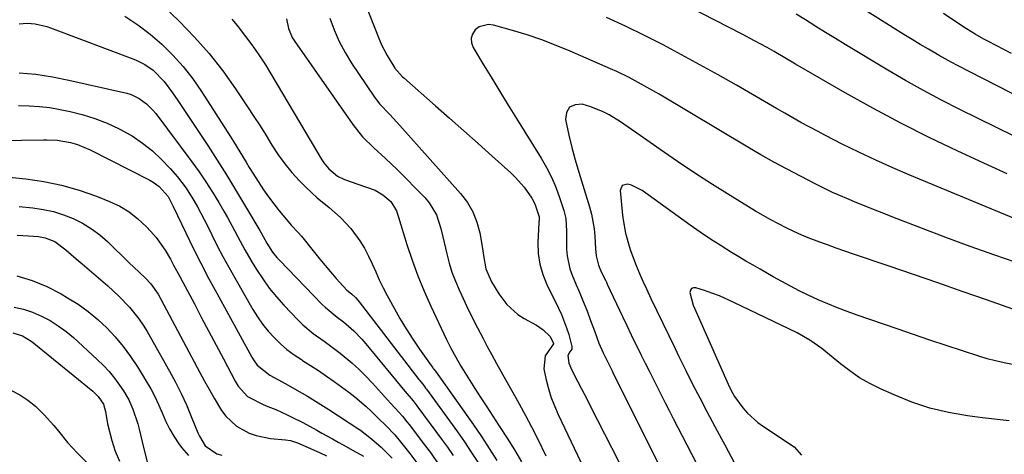
# Model space of a CAD drawing. Units: inches. Extents: x 1873246 to 1878852, y 405528 to 410872.
# Drawn here: x 1874439 to 1874738, y 405777 to 405909 of the extents above; entities that cross this region are included whole.
import ezdxf

# ---------------------------------------------------------------- set-up
doc = ezdxf.new("R2010")
doc.units = ezdxf.units.IN
doc.header["$MEASUREMENT"] = 0
doc.layers.add('7', color=7, linetype='Continuous')
doc.layers.add('8', color=7, linetype='Continuous')

msp = doc.modelspace()

# ---------------------------------------------------------------- linework, layer by layer
at = {"layer": '7', "color": 18}
for points in [[(1874475.91, 405920.35, 1776), (1874487.8, 405908.82, 1776), (1874492.46, 405904, 1776), (1874496.92, 405898.99, 1776), (1874501.04, 405893.72, 1776), (1874504.95, 405888.26, 1776), (1874508.62, 405882.79, 1776), (1874510.51, 405879.92, 1776), (1874512.38, 405877.03, 1776), (1874514.2, 405874.12, 1776), (1874516, 405871.18, 1776), (1874517.87, 405868.31, 1776), (1874519.86, 405865.54, 1776), (1874522.05, 405862.91, 1776), (1874524.36, 405860.38, 1776), (1874526.33, 405858.36, 1776), (1874529.7, 405855.18, 1776), (1874533.32, 405852.29, 1776), (1874536.84, 405849.3, 1776), (1874539.91, 405845.87, 1776), (1874542.67, 405842.13, 1776), (1874544.09, 405839.9, 1776), (1874545.32, 405837.57, 1776), (1874546.42, 405835.16, 1776), (1874547.48, 405832.72, 1776), (1874548.58, 405830.3, 1776), (1874549.75, 405827.92, 1776), (1874550.98, 405825.56, 1776), (1874553.04, 405821.76, 1776), (1874554.84, 405818.57, 1776), (1874556.72, 405815.43, 1776), (1874558.71, 405812.36, 1776), (1874560.77, 405809.33, 1776), (1874564.83, 405803.61, 1776), (1874564.93, 405803.48, 1776), (1874565.12, 405803.22, 1776), (1874565.6, 405802.58, 1776), (1874577.17, 405786.32, 1776), (1874579.6, 405782.77, 1776), (1874581.96, 405779.17, 1776), (1874584.2, 405775.49, 1776)], [(1874541.6, 405921.14, 1768), (1874548.56, 405903.32, 1768), (1874549.28, 405901.64, 1768), (1874550.93, 405898.38, 1768), (1874553.29, 405894.57, 1768), (1874555.63, 405891.96, 1768), (1874556.01, 405891.62, 1768), (1874565.59, 405883.18, 1768), (1874569.92, 405879.36, 1768), (1874574.25, 405875.53, 1768), (1874578.56, 405871.68, 1768), (1874582.86, 405867.83, 1768), (1874588.49, 405862.79, 1768), (1874589.92, 405861.4, 1768), (1874592.51, 405858.41, 1768), (1874594.83, 405855.07, 1768), (1874595.79, 405853.41, 1768), (1874597.08, 405849.46, 1768), (1874597.06, 405848.75, 1768), (1874597, 405847.67, 1768), (1874596.72, 405841.65, 1768), (1874596.82, 405838.34, 1768), (1874597.25, 405835.09, 1768), (1874598.18, 405831.95, 1768), (1874599.42, 405828.88, 1768), (1874603, 405821.72, 1768), (1874603.9, 405819.78, 1768), (1874605.42, 405815.78, 1768), (1874606.04, 405813.72, 1768), (1874607.01, 405810.09, 1768), (1874606.97, 405809.35, 1768), (1874606.41, 405808.45, 1768), (1874605.75, 405807.37, 1768), (1874606.11, 405805.09, 1768), (1874606.98, 405802.9, 1768), (1874608.78, 405799.42, 1768), (1874609.91, 405797.29, 1768), (1874611.6, 405794.08, 1768), (1874612.71, 405791.94, 1768), (1874625.49, 405766.86, 1768)], [(1874766.9, 405873.42, 1774), (1874731.5, 405891.53, 1774), (1874727.75, 405893.45, 1774), (1874724, 405895.4, 1774), (1874722.13, 405896.38, 1774), (1874718.44, 405898.42, 1774), (1874715.24, 405900.28, 1774), (1874712.74, 405901.76, 1774), (1874710.25, 405903.26, 1774), (1874707.77, 405904.78, 1774), (1874705.31, 405906.31, 1774), (1874691.96, 405914.67, 1774)], [(1874471.35, 405910.31, 1778), (1874475.28, 405907.74, 1778), (1874479, 405904.89, 1778), (1874482.58, 405901.85, 1778), (1874485.92, 405898.54, 1778), (1874489.08, 405895.07, 1778), (1874491.95, 405891.37, 1778), (1874494.64, 405887.51, 1778), (1874503.34, 405873.89, 1778), (1874504.32, 405872.33, 1778), (1874506.26, 405869.19, 1778), (1874508.15, 405866.03, 1778), (1874509.11, 405864.45, 1778), (1874511.06, 405861.32, 1778), (1874513.41, 405857.69, 1778), (1874514.93, 405855.51, 1778), (1874516.53, 405853.38, 1778), (1874518.19, 405851.29, 1778), (1874520.87, 405848.04, 1778), (1874521.87, 405846.9, 1778), (1874523.96, 405844.7, 1778), (1874524.93, 405843.55, 1778), (1874528.87, 405838.62, 1778), (1874530.49, 405836.63, 1778), (1874532.13, 405834.66, 1778), (1874533.8, 405832.72, 1778), (1874535.5, 405830.79, 1778), (1874538.7, 405827.25, 1778), (1874540.09, 405826.1, 1778), (1874541.33, 405824.96, 1778), (1874542.09, 405824.13, 1778), (1874542.44, 405823.69, 1778), (1874560.61, 405800.12, 1778), (1874560.89, 405799.75, 1778), (1874562.06, 405798.27, 1778), (1874562.62, 405797.52, 1778), (1874562.9, 405797.14, 1778), (1874572.28, 405784.2, 1778), (1874574.41, 405781.17, 1778), (1874576.48, 405778.1, 1778), (1874578.45, 405774.97, 1778)], [(1874520.41, 405909.55, 1772), (1874521.01, 405906.62, 1772), (1874522.17, 405903.89, 1772), (1874522.94, 405902.62, 1772), (1874540.49, 405877.47, 1772), (1874543.48, 405873.71, 1772), (1874546.91, 405870.36, 1772), (1874550.5, 405867.13, 1772), (1874553.97, 405863.78, 1772), (1874562.35, 405855.37, 1772), (1874563.75, 405853.73, 1772), (1874565.9, 405850.08, 1772), (1874567.22, 405845.94, 1772), (1874568.29, 405841.7, 1772), (1874569.09, 405838.18, 1772), (1874569.8, 405835.39, 1772), (1874570.63, 405832.63, 1772), (1874571.65, 405829.93, 1772), (1874572.78, 405827.27, 1772), (1874573.47, 405825.79, 1772), (1874575.06, 405822.44, 1772), (1874576.69, 405819.1, 1772), (1874578.37, 405815.8, 1772), (1874580.08, 405812.5, 1772), (1874581.32, 405810.16, 1772), (1874582.71, 405807.58, 1772), (1874584.11, 405805, 1772), (1874585.53, 405802.43, 1772), (1874586.96, 405799.87, 1772), (1874589.06, 405796.16, 1772), (1874591, 405792.7, 1772), (1874592.9, 405789.21, 1772), (1874594.75, 405785.7, 1772), (1874596.54, 405782.15, 1772), (1874599.11, 405776.95, 1772)], [(1874748.06, 405846.12, 1768), (1874709.57, 405862.09, 1768), (1874704.38, 405864.31, 1768), (1874699.22, 405866.62, 1768), (1874694.12, 405869.04, 1768), (1874689.05, 405871.55, 1768), (1874684.02, 405874.11, 1768), (1874681.51, 405875.41, 1768), (1874679.01, 405876.74, 1768), (1874676.53, 405878.1, 1768), (1874674.06, 405879.49, 1768), (1874671.61, 405880.9, 1768), (1874669.15, 405882.31, 1768), (1874666.7, 405883.72, 1768), (1874664.25, 405885.14, 1768), (1874656.94, 405889.37, 1768), (1874651.42, 405892.51, 1768), (1874645.87, 405895.61, 1768), (1874640.28, 405898.63, 1768), (1874634.67, 405901.61, 1768), (1874629, 405904.48, 1768), (1874623.29, 405907.27, 1768), (1874617.52, 405909.93, 1768)], [(1874741.47, 405873.79, 1772), (1874735.89, 405876.54, 1772), (1874730.31, 405879.29, 1772), (1874724.73, 405882.06, 1772), (1874719.2, 405884.88, 1772), (1874713.7, 405887.8, 1772), (1874708.28, 405890.85, 1772), (1874702.91, 405893.98, 1772), (1874689.94, 405901.73, 1772), (1874686.97, 405903.53, 1772), (1874684.01, 405905.34, 1772), (1874681.06, 405907.18, 1772), (1874677.88, 405909.2, 1772), (1874675.07, 405910.97, 1772)], [(1874740.44, 405899.03, 1776), (1874733.43, 405902.68, 1776), (1874732.07, 405903.4, 1776), (1874729.39, 405904.91, 1776), (1874726.76, 405906.51, 1776), (1874722.9, 405909.03, 1776), (1874719.75, 405911.15, 1776)], [(1874503.8, 405909.41, 1774), (1874505.39, 405907.46, 1774), (1874507.7, 405904.58, 1774), (1874509.93, 405901.65, 1774), (1874512.06, 405898.64, 1774), (1874514.02, 405895.53, 1774), (1874531.11, 405866.77, 1774), (1874531.75, 405865.79, 1774), (1874533.21, 405863.98, 1774), (1874535.89, 405861.77, 1774), (1874537.98, 405860.79, 1774), (1874542.09, 405859.34, 1774), (1874544.72, 405858.45, 1774), (1874547.32, 405857.5, 1774), (1874549.67, 405856.13, 1774), (1874552.02, 405854.11, 1774), (1874553.77, 405851.26, 1774), (1874554.21, 405849.96, 1774), (1874554.42, 405849.31, 1774), (1874556.97, 405841.03, 1774), (1874558.54, 405836.27, 1774), (1874560.25, 405831.57, 1774), (1874562.16, 405826.94, 1774), (1874564.2, 405822.36, 1774), (1874569, 405812.19, 1774), (1874570.15, 405809.85, 1774), (1874571.37, 405807.54, 1774), (1874572.66, 405805.28, 1774), (1874573.33, 405804.16, 1774), (1874574.01, 405803.05, 1774), (1874577.57, 405797.41, 1774), (1874579.37, 405794.58, 1774), (1874581.18, 405791.76, 1774), (1874583, 405788.95, 1774), (1874584.84, 405786.15, 1774), (1874587.37, 405782.29, 1774), (1874589.57, 405778.74, 1774), (1874591.68, 405775.15, 1774)], [(1874747.05, 405833.76, 1766), (1874735.34, 405837.85, 1766), (1874727.91, 405840.49, 1766), (1874720.5, 405843.2, 1766), (1874713.13, 405846, 1766), (1874705.77, 405848.86, 1766), (1874694.48, 405853.33, 1766), (1874692.79, 405854.01, 1766), (1874691.11, 405854.7, 1766), (1874687.77, 405856.13, 1766), (1874686.11, 405856.88, 1766), (1874682.83, 405858.45, 1766), (1874681.21, 405859.26, 1766), (1874676.34, 405861.77, 1766), (1874672.32, 405863.89, 1766), (1874668.32, 405866.06, 1766), (1874664.36, 405868.3, 1766), (1874660.43, 405870.6, 1766), (1874633.52, 405886.65, 1766), (1874631.71, 405887.7, 1766), (1874628.07, 405889.75, 1766), (1874624.37, 405891.71, 1766), (1874620.61, 405893.52, 1766), (1874618.7, 405894.38, 1766), (1874606.5, 405899.71, 1766), (1874602.2, 405901.49, 1766), (1874597.85, 405903.15, 1766), (1874593.44, 405904.64, 1766), (1874588.99, 405906, 1766), (1874583.27, 405907.64, 1766), (1874581.73, 405907.81, 1766), (1874578.92, 405907.07, 1766), (1874577.66, 405906.17, 1766), (1874576.87, 405904.92, 1766), (1874576.44, 405903.63, 1766), (1874576.55, 405902.28, 1766), (1874577.03, 405900.88, 1766), (1874580.21, 405895.6, 1766), (1874582.67, 405891.51, 1766), (1874585.15, 405887.44, 1766), (1874587.65, 405883.38, 1766), (1874590.16, 405879.32, 1766), (1874597.65, 405867.29, 1766), (1874599.3, 405864.4, 1766), (1874600.82, 405861.46, 1766), (1874602.12, 405858.41, 1766), (1874603.29, 405855.29, 1766), (1874604.6, 405851.39, 1766), (1874605.2, 405848.93, 1766), (1874605.37, 405845.13, 1766), (1874605.36, 405842.58, 1766), (1874605.39, 405839.69, 1766), (1874605.54, 405837.64, 1766), (1874606.39, 405833.64, 1766), (1874607.1, 405831.71, 1766), (1874608.35, 405828.83, 1766), (1874609.22, 405826.79, 1766), (1874610.08, 405824.74, 1766), (1874611.72, 405820.61, 1766), (1874612.71, 405818.01, 1766), (1874613.86, 405814.89, 1766), (1874615.2, 405811.13, 1766), (1874616.48, 405808.22, 1766), (1874617.6, 405805.96, 1766), (1874619.1, 405802.95, 1766), (1874619.48, 405802.19, 1766), (1874635.75, 405769.56, 1766)], [(1874439.28, 405893.1, 1782), (1874444.35, 405892.7, 1782), (1874449.39, 405891.95, 1782), (1874454.4, 405890.97, 1782), (1874471.95, 405886.93, 1782), (1874473.26, 405886.55, 1782), (1874475.7, 405885.41, 1782), (1874477.91, 405883.79, 1782), (1874479.84, 405881.86, 1782), (1874480.71, 405880.8, 1782), (1874491.69, 405866.15, 1782), (1874493.87, 405863.14, 1782), (1874495.98, 405860.08, 1782), (1874497.98, 405856.95, 1782), (1874499.91, 405853.78, 1782), (1874501.41, 405851.22, 1782), (1874502.52, 405849.28, 1782), (1874504.65, 405845.35, 1782), (1874505.68, 405843.36, 1782), (1874507.77, 405839.41, 1782), (1874510.03, 405835.55, 1782), (1874511.29, 405833.49, 1782), (1874513.18, 405830.62, 1782), (1874515.18, 405827.83, 1782), (1874517.36, 405825.18, 1782), (1874519.65, 405822.62, 1782), (1874523.96, 405818.1, 1782), (1874525.4, 405816.68, 1782), (1874528.49, 405814.07, 1782), (1874531.8, 405811.73, 1782), (1874535.07, 405809.33, 1782), (1874536.67, 405808.08, 1782), (1874540.27, 405805.11, 1782), (1874542.43, 405803.17, 1782), (1874544.5, 405801.13, 1782), (1874546.5, 405799.02, 1782), (1874551.99, 405792.96, 1782), (1874553.43, 405791.36, 1782), (1874555.57, 405788.93, 1782), (1874556.94, 405787.27, 1782), (1874557.6, 405786.42, 1782), (1874562.64, 405779.83, 1782), (1874564.07, 405777.9, 1782), (1874566.81, 405773.94, 1782)], [(1874439.12, 405883.21, 1784), (1874442.29, 405883.17, 1784), (1874445.46, 405882.95, 1784), (1874448.6, 405882.6, 1784), (1874451.71, 405882.06, 1784), (1874454.81, 405881.38, 1784), (1874458.38, 405880.48, 1784), (1874462.25, 405879.31, 1784), (1874466.03, 405877.92, 1784), (1874469.66, 405876.18, 1784), (1874473.2, 405874.22, 1784), (1874473.56, 405874, 1784), (1874476.73, 405871.84, 1784), (1874479.74, 405869.5, 1784), (1874482.52, 405866.88, 1784), (1874485.14, 405864.09, 1784), (1874487.31, 405861.55, 1784), (1874489.98, 405858.11, 1784), (1874492.31, 405854.43, 1784), (1874493.37, 405852.53, 1784), (1874495.42, 405848.67, 1784), (1874496.39, 405846.72, 1784), (1874497.73, 405843.99, 1784), (1874499.39, 405840.68, 1784), (1874501.1, 405837.39, 1784), (1874502.87, 405834.14, 1784), (1874504.69, 405830.91, 1784), (1874510.22, 405821.34, 1784), (1874511.64, 405819.07, 1784), (1874513.16, 405816.88, 1784), (1874514.84, 405814.8, 1784), (1874516.63, 405812.81, 1784), (1874518.55, 405810.95, 1784), (1874520.56, 405809.2, 1784), (1874522.7, 405807.61, 1784), (1874524.93, 405806.12, 1784), (1874525.28, 405805.9, 1784), (1874527.72, 405804.36, 1784), (1874530.14, 405802.78, 1784), (1874532.52, 405801.14, 1784), (1874534.87, 405799.46, 1784), (1874539.33, 405796.21, 1784), (1874541.12, 405794.84, 1784), (1874544.57, 405791.94, 1784), (1874546.22, 405790.4, 1784), (1874548.47, 405788.21, 1784), (1874550.42, 405786.27, 1784), (1874553.26, 405783.28, 1784), (1874555.03, 405781.18, 1784), (1874557.87, 405777.61, 1784), (1874559.96, 405774.85, 1784)], [(1874742.56, 405820.87, 1764), (1874732.84, 405824.26, 1764), (1874725.45, 405826.83, 1764), (1874718.05, 405829.39, 1764), (1874710.65, 405831.93, 1764), (1874703.25, 405834.47, 1764), (1874692.43, 405838.16, 1764), (1874689.81, 405839.07, 1764), (1874687.19, 405839.99, 1764), (1874684.58, 405840.93, 1764), (1874681.97, 405841.88, 1764), (1874681.71, 405841.98, 1764), (1874679.26, 405842.93, 1764), (1874676.82, 405843.93, 1764), (1874674.41, 405844.99, 1764), (1874672.03, 405846.11, 1764), (1874669.67, 405847.29, 1764), (1874667.34, 405848.52, 1764), (1874665.05, 405849.81, 1764), (1874662.78, 405851.15, 1764), (1874655.03, 405855.88, 1764), (1874649.64, 405859.25, 1764), (1874644.3, 405862.68, 1764), (1874639.02, 405866.22, 1764), (1874633.8, 405869.84, 1764), (1874626.71, 405874.84, 1764), (1874625.06, 405876, 1764), (1874621.72, 405878.28, 1764), (1874618.32, 405880.43, 1764), (1874616.55, 405881.36, 1764), (1874612.81, 405882.81, 1764), (1874610.16, 405883.62, 1764), (1874607.96, 405883.47, 1764), (1874606.28, 405882.75, 1764), (1874605.4, 405881.14, 1764), (1874605.06, 405878.96, 1764), (1874606.11, 405874.24, 1764), (1874607.03, 405870.47, 1764), (1874608.05, 405866.73, 1764), (1874609.13, 405863.01, 1764), (1874612.36, 405852.46, 1764), (1874612.94, 405850.27, 1764), (1874613.74, 405845.82, 1764), (1874613.95, 405843.56, 1764), (1874614.17, 405839.74, 1764), (1874614.34, 405837.58, 1764), (1874615.05, 405834.81, 1764), (1874616.03, 405832.58, 1764), (1874617.18, 405830.21, 1764), (1874617.47, 405829.62, 1764), (1874617.75, 405829.02, 1764), (1874622.38, 405819.21, 1764), (1874623.69, 405816.44, 1764), (1874625.01, 405813.68, 1764), (1874626.35, 405810.92, 1764), (1874627.69, 405808.17, 1764), (1874628.01, 405807.52, 1764), (1874629.21, 405805.1, 1764), (1874630.42, 405802.68, 1764), (1874631.64, 405800.27, 1764), (1874632.86, 405797.87, 1764), (1874634.1, 405795.47, 1764), (1874635.33, 405793.06, 1764), (1874636.56, 405790.66, 1764), (1874637.79, 405788.26, 1764), (1874645.99, 405772.25, 1764)], [(1874413.03, 405872.29, 1786), (1874446.63, 405872.82, 1786), (1874447.67, 405872.82, 1786), (1874450.8, 405872.73, 1786), (1874454.88, 405872.04, 1786), (1874456.96, 405871.42, 1786), (1874460.87, 405869.78, 1786), (1874478.98, 405860.54, 1786), (1874479.95, 405859.98, 1786), (1874481.75, 405858.65, 1786), (1874484.45, 405855.64, 1786), (1874486.06, 405852.63, 1786), (1874489.88, 405844.58, 1786), (1874492.12, 405839.95, 1786), (1874494.42, 405835.36, 1786), (1874496.79, 405830.8, 1786), (1874499.22, 405826.27, 1786), (1874509.86, 405806.85, 1786), (1874510.36, 405806.02, 1786), (1874511.53, 405804.47, 1786), (1874515.31, 405801.43, 1786), (1874520.24, 405798.75, 1786), (1874523.54, 405796.9, 1786), (1874526.82, 405795, 1786), (1874530.05, 405793.02, 1786), (1874533.24, 405790.98, 1786), (1874542.32, 405785.06, 1786), (1874542.83, 405784.72, 1786), (1874544.31, 405783.65, 1786), (1874546.21, 405782.14, 1786), (1874549.16, 405779.61, 1786), (1874552.45, 405776.22, 1786)], [(1874421.78, 405862.91, 1788), (1874441.26, 405860.96, 1788), (1874446.76, 405860.17, 1788), (1874452.18, 405859.09, 1788), (1874457.5, 405857.55, 1788), (1874462.75, 405855.72, 1788), (1874466.71, 405854.15, 1788), (1874469.79, 405852.68, 1788), (1874472.69, 405850.97, 1788), (1874475.34, 405848.88, 1788), (1874477.82, 405846.55, 1788), (1874479.25, 405845, 1788), (1874480.81, 405843.2, 1788), (1874483.59, 405839.35, 1788), (1874485.21, 405836.57, 1788), (1874486.15, 405834.84, 1788), (1874488.03, 405831.35, 1788), (1874488.96, 405829.61, 1788), (1874492.46, 405823.02, 1788), (1874494.66, 405818.85, 1788), (1874496.87, 405814.69, 1788), (1874499.07, 405810.52, 1788), (1874501.26, 405806.35, 1788), (1874504.85, 405799.55, 1788), (1874505.72, 405798.06, 1788), (1874508.6, 405794.94, 1788), (1874509.34, 405794.51, 1788), (1874513.33, 405792.5, 1788), (1874514.75, 405791.88, 1788), (1874517.18, 405790.95, 1788), (1874520.66, 405789.36, 1788), (1874522.23, 405788.62, 1788), (1874525.33, 405787.05, 1788), (1874529.59, 405784.7, 1788), (1874531.18, 405783.81, 1788), (1874534.36, 405782.06, 1788), (1874536.13, 405781.09, 1788), (1874537.64, 405780.27, 1788), (1874540.65, 405778.59, 1788), (1874543.81, 405776.79, 1788)], [(1874740.75, 405804.68, 1762), (1874738.14, 405805.17, 1762), (1874735.55, 405805.73, 1762), (1874732.99, 405806.42, 1762), (1874730.46, 405807.19, 1762), (1874725.56, 405808.78, 1762), (1874720.6, 405810.42, 1762), (1874715.64, 405812.07, 1762), (1874710.68, 405813.74, 1762), (1874705.74, 405815.43, 1762), (1874693.56, 405819.61, 1762), (1874690.58, 405820.69, 1762), (1874687.61, 405821.81, 1762), (1874684.69, 405823.03, 1762), (1874681.78, 405824.3, 1762), (1874678.73, 405825.68, 1762), (1874676.03, 405826.97, 1762), (1874673.38, 405828.38, 1762), (1874669.45, 405830.57, 1762), (1874668.14, 405831.3, 1762), (1874664.18, 405833.53, 1762), (1874662, 405834.78, 1762), (1874659.83, 405836.05, 1762), (1874657.66, 405837.34, 1762), (1874655.49, 405838.64, 1762), (1874652.28, 405840.63, 1762), (1874649.1, 405842.67, 1762), (1874645.97, 405844.79, 1762), (1874642.88, 405846.96, 1762), (1874628.3, 405857.47, 1762), (1874625.07, 405859.07, 1762), (1874623.9, 405859.38, 1762), (1874622.31, 405858.93, 1762), (1874621.71, 405857.4, 1762), (1874622.4, 405849.92, 1762), (1874622.55, 405848.55, 1762), (1874623.26, 405844.5, 1762), (1874624.37, 405840.54, 1762), (1874624.82, 405839.24, 1762), (1874626.55, 405834.64, 1762), (1874627.51, 405832.27, 1762), (1874628.54, 405829.94, 1762), (1874629.61, 405827.62, 1762), (1874631, 405824.71, 1762), (1874632.81, 405820.95, 1762), (1874634.61, 405817.19, 1762), (1874636.42, 405813.43, 1762), (1874638.24, 405809.68, 1762), (1874639.5, 405807.06, 1762), (1874641.56, 405802.86, 1762), (1874643.66, 405798.68, 1762), (1874645.8, 405794.52, 1762), (1874647.98, 405790.38, 1762), (1874650.41, 405785.85, 1762), (1874652.4, 405782.13, 1762), (1874653.39, 405780.26, 1762), (1874654.39, 405778.4, 1762), (1874656.24, 405774.94, 1762)], [(1874438.67, 405843.88, 1792), (1874442.09, 405843.74, 1792), (1874445.13, 405843.47, 1792), (1874447.18, 405843.1, 1792), (1874450.07, 405841.95, 1792), (1874453.49, 405839.43, 1792), (1874455.92, 405837.31, 1792), (1874457.14, 405836.25, 1792), (1874458.36, 405835.2, 1792), (1874466.17, 405828.47, 1792), (1874469.56, 405825.36, 1792), (1874472.74, 405822.05, 1792), (1874475.62, 405818.49, 1792), (1874476.89, 405816.59, 1792), (1874478.09, 405814.63, 1792), (1874484.9, 405802.62, 1792), (1874486.72, 405799.27, 1792), (1874488.44, 405795.86, 1792), (1874490.03, 405792.39, 1792), (1874491.53, 405788.88, 1792), (1874493.54, 405783.88, 1792), (1874494, 405782.86, 1792), (1874495.71, 405779.96, 1792), (1874499.22, 405777.53, 1792), (1874500.77, 405777.15, 1792)], [(1874438.53, 405831.6, 1794), (1874443.18, 405830.17, 1794), (1874447.65, 405828.27, 1794), (1874452.01, 405826.06, 1794), (1874454, 405824.91, 1794), (1874457.18, 405822.91, 1794), (1874460.24, 405820.74, 1794), (1874463.12, 405818.33, 1794), (1874465.87, 405815.77, 1794), (1874468.42, 405813, 1794), (1874470.85, 405810.13, 1794), (1874473.07, 405807.1, 1794), (1874475.15, 405803.97, 1794), (1874477.85, 405799.59, 1794), (1874479.2, 405797.27, 1794), (1874480.46, 405794.9, 1794), (1874481.59, 405792.48, 1794), (1874482.64, 405790, 1794), (1874483.7, 405787.55, 1794), (1874484.89, 405785.16, 1794), (1874486.25, 405782.86, 1794), (1874487.73, 405780.63, 1794), (1874488.53, 405779.51, 1794), (1874490.7, 405777.06, 1794)], [(1874437.75, 405822.07, 1796), (1874440.59, 405821.42, 1796), (1874443.35, 405820.48, 1796), (1874446.06, 405819.35, 1796), (1874448.65, 405817.96, 1796), (1874451.14, 405816.43, 1796), (1874453.5, 405814.69, 1796), (1874455.75, 405812.81, 1796), (1874462.99, 405806.21, 1796), (1874464.85, 405804.39, 1796), (1874466.61, 405802.49, 1796), (1874468.23, 405800.47, 1796), (1874469.76, 405798.37, 1796), (1874470.91, 405796.67, 1796), (1874472.52, 405793.97, 1796), (1874473.82, 405791.1, 1796), (1874475.29, 405786.61, 1796), (1874475.68, 405785.08, 1796), (1874476.97, 405779.51, 1796), (1874478.17, 405775.13, 1796)], [(1874437.35, 405814.26, 1798), (1874440.28, 405813.3, 1798), (1874442.94, 405811.72, 1798), (1874443.77, 405811.1, 1798), (1874461.63, 405796.55, 1798), (1874463.28, 405794.93, 1798), (1874464.84, 405792.63, 1798), (1874465.5, 405790.35, 1798), (1874466.14, 405786.67, 1798), (1874467.37, 405781.57, 1798), (1874468.39, 405778.39, 1798), (1874469.72, 405775.36, 1798)]]:
    msp.add_polyline3d(points, dxfattribs=at)
at = {"layer": '8', "color": 18}
for points in [[(1874739.06, 405862.49, 1770), (1874734.48, 405864.61, 1770), (1874724.18, 405869.36, 1770), (1874715.48, 405873.52, 1770), (1874706.86, 405877.84, 1770), (1874698.37, 405882.39, 1770), (1874689.95, 405887.09, 1770), (1874674.85, 405895.8, 1770), (1874671.64, 405897.7, 1770), (1874668.42, 405899.59, 1770), (1874666.27, 405900.79, 1770), (1874662.47, 405902.88, 1770), (1874658.64, 405904.9, 1770), (1874638.33, 405915.42, 1770)], [(1874533.58, 405909.72, 1770), (1874534.88, 405906.15, 1770), (1874536.38, 405902.68, 1770), (1874538.17, 405899.34, 1770), (1874540.16, 405896.1, 1770), (1874546.87, 405886.11, 1770), (1874548.67, 405883.72, 1770), (1874551.76, 405880.47, 1770), (1874553.84, 405878.31, 1770), (1874554.84, 405877.2, 1770), (1874573.26, 405856.5, 1770), (1874575.29, 405853.8, 1770), (1874576.98, 405850.93, 1770), (1874578.18, 405847.82, 1770), (1874579.04, 405844.56, 1770), (1874579.88, 405839.82, 1770), (1874580.22, 405837.76, 1770), (1874580.9, 405833.66, 1770), (1874582.59, 405829.72, 1770), (1874584.82, 405826.05, 1770), (1874587.28, 405822.85, 1770), (1874590.65, 405819.86, 1770), (1874592.58, 405818.64, 1770), (1874596.3, 405816.57, 1770), (1874598.27, 405815.14, 1770), (1874600.34, 405813.24, 1770), (1874601.44, 405811.08, 1770), (1874601.45, 405810.98, 1770), (1874601.43, 405810.93, 1770), (1874598.93, 405807.26, 1770), (1874598.48, 405803.3, 1770), (1874599.1, 405800.45, 1770), (1874599.83, 405797.63, 1770), (1874600.67, 405794.86, 1770), (1874601.7, 405792.15, 1770), (1874602.86, 405789.49, 1770), (1874611.62, 405771, 1770)], [(1874439.28, 405908.05, 1780), (1874441.69, 405908.26, 1780), (1874444.11, 405908.06, 1780), (1874447.66, 405907.19, 1780), (1874448.81, 405906.79, 1780), (1874474.58, 405897.05, 1780), (1874477.41, 405895.7, 1780), (1874479.99, 405893.91, 1780), (1874483.29, 405890.55, 1780), (1874485.77, 405887.12, 1780), (1874487.43, 405884.72, 1780), (1874489.07, 405882.32, 1780), (1874490.7, 405879.9, 1780), (1874492.31, 405877.47, 1780), (1874496.53, 405871.05, 1780), (1874499.4, 405866.62, 1780), (1874502.23, 405862.15, 1780), (1874504.98, 405857.65, 1780), (1874507.7, 405853.11, 1780), (1874512.31, 405845.26, 1780), (1874512.68, 405844.62, 1780), (1874514.43, 405841.43, 1780), (1874516.19, 405838.74, 1780), (1874517.52, 405837.07, 1780), (1874518.25, 405836.28, 1780), (1874531.27, 405822.86, 1780), (1874532.12, 405822.03, 1780), (1874535.83, 405819.05, 1780), (1874537.69, 405817.57, 1780), (1874540.81, 405814.83, 1780), (1874543.29, 405812.29, 1780), (1874544.45, 405810.95, 1780), (1874556.34, 405796.59, 1780), (1874558.81, 405793.59, 1780), (1874559.76, 405792.37, 1780), (1874560.23, 405791.75, 1780), (1874567.44, 405782.03, 1780), (1874569.23, 405779.54, 1780), (1874570.98, 405777.02, 1780)], [(1874439.32, 405852.6, 1790), (1874443.4, 405852.19, 1790), (1874446.55, 405851.72, 1790), (1874449.66, 405851.06, 1790), (1874452.69, 405850.1, 1790), (1874455.67, 405848.94, 1790), (1874458.51, 405847.5, 1790), (1874461.22, 405845.86, 1790), (1874463.75, 405843.95, 1790), (1874466.16, 405841.86, 1790), (1874472.6, 405835.62, 1790), (1874475.65, 405832.68, 1790), (1874477.6, 405830.85, 1790), (1874479.23, 405829.16, 1790), (1874481.48, 405825.98, 1790), (1874494.15, 405802.18, 1790), (1874495.56, 405799.59, 1790), (1874497, 405797.01, 1790), (1874498.48, 405794.46, 1790), (1874500.72, 405790.73, 1790), (1874502.02, 405788.94, 1790), (1874505.2, 405785.95, 1790), (1874509.1, 405783.83, 1790), (1874511.19, 405783.07, 1790), (1874515.56, 405782.23, 1790), (1874520.08, 405781.81, 1790), (1874521.67, 405781.56, 1790), (1874523.72, 405780.92, 1790), (1874528.62, 405778.76, 1790), (1874530.59, 405777.85, 1790), (1874532.53, 405776.89, 1790)], [(1874739.71, 405787.52, 1760), (1874731.61, 405788.47, 1760), (1874727.04, 405789.07, 1760), (1874721.31, 405790.09, 1760), (1874715.67, 405791.43, 1760), (1874710.17, 405793.26, 1760), (1874704.76, 405795.42, 1760), (1874700.71, 405797.24, 1760), (1874697.47, 405798.86, 1760), (1874694.34, 405800.65, 1760), (1874691.37, 405802.68, 1760), (1874688.5, 405804.88, 1760), (1874685.2, 405807.63, 1760), (1874682.88, 405809.48, 1760), (1874679.26, 405812.08, 1760), (1874675.39, 405814.26, 1760), (1874656.17, 405823.5, 1760), (1874651.76, 405825.44, 1760), (1874649.5, 405826.3, 1760), (1874647.22, 405827.09, 1760), (1874644.62, 405827.94, 1760), (1874643.9, 405827.92, 1760), (1874643.34, 405827.7, 1760), (1874643.01, 405827.2, 1760), (1874642.84, 405826.51, 1760), (1874643.83, 405822.64, 1760), (1874645.01, 405819.95, 1760), (1874645.41, 405819.05, 1760), (1874654.43, 405798.68, 1760), (1874655.36, 405796.78, 1760), (1874656.4, 405794.93, 1760), (1874658.85, 405791.47, 1760), (1874660.26, 405789.88, 1760), (1874663.39, 405787.06, 1760), (1874665.11, 405785.81, 1760), (1874674.47, 405779.7, 1760), (1874676.73, 405777.19, 1760)], [(1874436.93, 405796.79, 1800), (1874439.53, 405795.49, 1800), (1874441.94, 405793.86, 1800), (1874444.22, 405792, 1800), (1874446.91, 405789.4, 1800), (1874449.84, 405786.12, 1800), (1874451.2, 405784.38, 1800), (1874453.96, 405780.94, 1800), (1874456.97, 405777.72, 1800), (1874477.91, 405756.96, 1800)]]:
    msp.add_polyline3d(points, dxfattribs=at)

doc.saveas('drawing.dxf')
